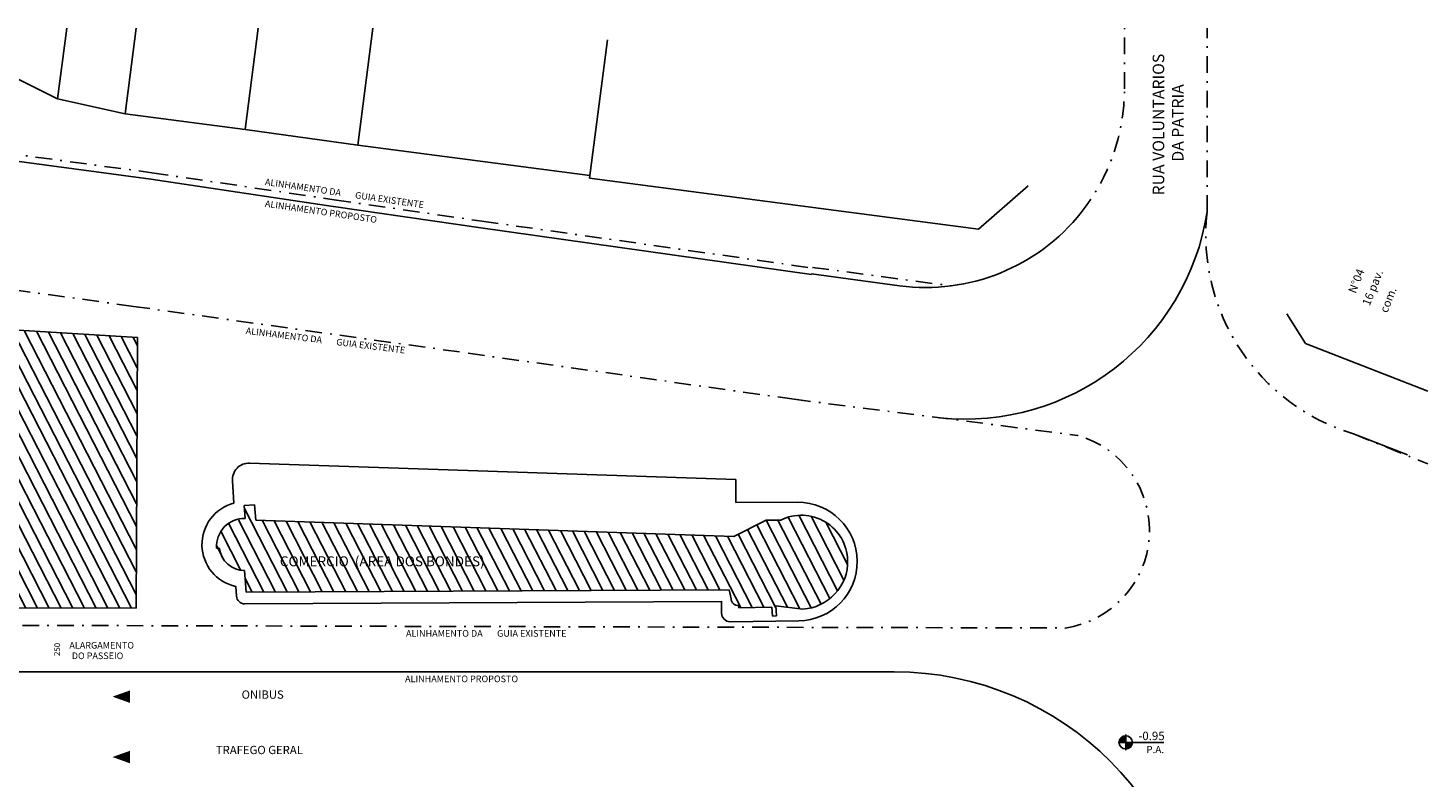
# Model space of a CAD drawing. Extents: x 177202 to 177771, y 676922 to 677103.
# Drawn here: x 177274 to 177359, y 677012 to 677057 of the extents above; entities that cross this region are included whole.
import ezdxf
from ezdxf.enums import TextEntityAlignment as Align

# ---------------------------------------------------------------- set-up
doc = ezdxf.new("R2010")
doc.units = 0
doc.header["$LTSCALE"] = 2
doc.header["$MEASUREMENT"] = 0
doc.linetypes.add('DASHDOT', pattern=[1, 0.5, -0.25, 0, -0.25])
doc.layers.get('0').update_dxf_attribs({"linetype": 'CONTINUOUS'})
for name, color, linetype in [('035PENA', 2, 'CONTINUOUS'), ('05PENA', 3, 'CONTINUOUS'), ('07PENA', 4, 'CONTINUOUS'), ('ALE', 2, 'DASHDOT'), ('ALP', 1, 'CONTINUOUS'), ('IND', 1, 'CONTINUOUS'), ('PROJETO', 3, 'CONTINUOUS'), ('PROPOSTO', 4, 'CONTINUOUS'), ('TEXTOS', 2, 'CONTINUOUS'), ('TXT100', 3, 'CONTINUOUS')]:
    doc.layers.add(name, color=color, linetype=linetype)
doc.styles.add('R100-100', font='KBBR.SHX', dxfattribs={"height": 0.254})
doc.styles.add('R60-50', font='KBBR.SHX', dxfattribs={"height": 0.076})
doc.styles.add('R80', font='ROMANS.SHX', dxfattribs={"height": 0.5})

# ---------------------------------------------------------------- blocks, each defined once
blk = doc.blocks.new('NIV-P')
at = {"layer": 'IND'}
for p, q in [((0.233, 0), (-0.233, 0)), ((-0.181, 0), (1.152, 0)), ((0, -0.233), (0, 0.233))]:
    blk.add_line(p, q, dxfattribs=at)
at = {"layer": 'IND', "const_width": 0.2}
for points in [[(0, 0.1, 0.414214), (-0.1, 0, 0.414214)], [(0, -0.1, 0.414214), (0.1, 0, 0.414214)]]:
    blk.add_lwpolyline(points, format="xyb", dxfattribs=at)
at = {"layer": 'IND'}
blk.add_circle((0, 0), 0.2, dxfattribs=at)
at = {"layer": 'TXT100', "style": 'R100-100'}
blk.add_attdef('NIVEL-P', text='', height=0.254, dxfattribs=at).set_placement((0.568, 0.068), align=Align.CENTER)
blk = doc.blocks.new('*X0')
at = {"color": 0}
for p, q in [((178113.826, 676881.316), (178117.1, 676884.591)), ((178114.646, 676883.021), (178116.508, 676884.882)), ((178114.939, 676884.197), (178115.607, 676884.866)), ((178114.044, 676880.651), (178117.514, 676884.121)), ((178114.262, 676879.985), (178118.243, 676883.966)), ((178118.586, 676883.425), (178118.628, 676883.467)), ((178113.607, 676881.982), (178114.251, 676882.626)), ((178114.48, 676879.32), (178117.89, 676882.729)), ((178114.699, 676878.654), (178118.086, 676882.041)), ((178114.917, 676877.988), (178118.282, 676881.354)), ((178115.135, 676877.323), (178118.478, 676880.666)), ((178115.353, 676876.657), (178118.674, 676879.978)), ((178115.571, 676875.991), (178118.871, 676879.29)), ((178115.79, 676875.326), (178119.067, 676878.603)), ((178116.008, 676874.66), (178119.263, 676877.915)), ((178116.226, 676873.994), (178119.459, 676877.227)), ((178116.444, 676873.329), (178119.655, 676876.539)), ((178116.663, 676872.663), (178119.851, 676875.852)), ((178116.881, 676871.997), (178120.047, 676875.164)), ((178117.099, 676871.332), (178120.243, 676874.476)), ((178117.317, 676870.666), (178120.44, 676873.788)), ((178117.536, 676870), (178120.636, 676873.101)), ((178117.754, 676869.335), (178120.832, 676872.413)), ((178117.972, 676868.669), (178121.028, 676871.725)), ((178118.19, 676868.003), (178121.224, 676871.037)), ((178118.408, 676867.338), (178121.42, 676870.35)), ((178118.627, 676866.672), (178121.616, 676869.662)), ((178118.845, 676866.006), (178121.813, 676868.974)), ((178119.063, 676865.341), (178122.009, 676868.286)), ((178119.281, 676864.675), (178122.205, 676867.599)), ((178119.5, 676864.009), (178122.401, 676866.911)), ((178119.718, 676863.344), (178122.597, 676866.223)), ((178119.936, 676862.678), (178122.793, 676865.535)), ((178120.154, 676862.013), (178122.989, 676864.848)), ((178120.373, 676861.347), (178123.185, 676864.16)), ((178120.591, 676860.681), (178123.382, 676863.472)), ((178120.809, 676860.016), (178123.578, 676862.784)), ((178121.027, 676859.35), (178123.774, 676862.096)), ((178121.245, 676858.684), (178123.97, 676861.409)), ((178121.464, 676858.019), (178124.166, 676860.721)), ((178121.682, 676857.353), (178124.362, 676860.033)), ((178121.9, 676856.687), (178124.558, 676859.345)), ((178122.118, 676856.022), (178124.754, 676858.658)), ((178122.337, 676855.356), (178124.951, 676857.97)), ((178121.703, 676853.839), (178125.147, 676857.282)), ((178121.93, 676853.182), (178125.343, 676856.594)), ((178122.157, 676852.524), (178125.539, 676855.907)), ((178122.34, 676851.824), (178125.848, 676855.332)), ((178122.583, 676851.183), (178126.286, 676854.886)), ((178122.728, 676850.444), (178126.723, 676854.439)), ((178122.986, 676849.819), (178127.16, 676853.993)), ((178123.372, 676849.32), (178127.382, 676853.33)), ((178123.855, 676848.92), (178127.735, 676852.799)), ((178124.443, 676848.624), (178128.039, 676852.22)), ((178125.165, 676848.462), (178128.209, 676851.505)), ((178126.125, 676848.538), (178128.139, 676850.552))]:
    blk.add_line(p, q, dxfattribs=at)

msp = doc.modelspace()

# ---------------------------------------------------------------- hatches: boundary and pattern name
at = {"layer": 'ALP', "linetype": 'CONTINUOUS'}
h = msp.add_hatch(dxfattribs=at)
h.set_pattern_fill('ANSI31', color=256, scale=5.043147, angle=72.135421, style=0)
h.set_pattern_definition([(117.13542096, (771981.5665, 296596.4421), (-0.56100665106, -0.2875193869), [])])
h.paths.add_polyline_path([(177255.17626, 677032.54024), (177242.36661, 677032.56878), (177242.31144, 677023.04374), (177245.64654, 677021.96881), (177268.18632, 677021.92425), (177273.59135, 677038.69399), (177258.4483, 677039.6418), (177258.33792, 677032.5332)])
h.paths.add_polyline_path([(177273.59135, 677038.69399), (177268.18632, 677021.92425), (177280.56714, 677021.89978), (177280.64872, 677038.25226)])
h.paths.add_polyline_path([(177242.4134, 677040.64544), (177242.3935, 677037.21064), (177245.72083, 677037.00238), (177245.74072, 677040.43718)])

# ---------------------------------------------------------------- linework, layer by layer
at = {"layer": 'ALE'}
for p, q in [((177340.29778, 677053.28287), (177340.29778, 677056.9607)), ((177345.29501, 677045.85651), (177345.29501, 677056.9607)), ((177247.44476, 677052.80917, 2.38982), (177281.51411, 677048.21717)), ((177281.51411, 677048.21717), (177292.55045, 677046.58036, 2.46862)), ((177292.55045, 677046.58036, 2.46862), (177301.46713, 677045.29129)), ((177301.46713, 677045.29129), (177321.43751, 677042.45869)), ((177280.40837, 677040.14281), (177260.40479, 677042.90325)), ((177321.44305, 677042.49865), (177329.82136, 677041.37999, 2.18144)), ((177280.40837, 677040.14281), (177300.36487, 677037.34881)), ((177320.33663, 677034.5262), (177300.36487, 677037.34881)), ((177320.33663, 677034.5262), (177337.45711, 677032.34683)), ((177354.1433, 677032.43574), (177358.64256, 677030.6187)), ((177240.1058, 677020.95079, 4.13841), (177336.70846, 677020.70529, 4.27999))]:
    msp.add_line(p, q, dxfattribs=at)
for centre, radius, start, end in [((177328.29778, 677053.28287), 12, 321.470154, 0), ((177357.78017, 677044.46074), 12.56294, 173.621127, 253.1724635), ((177335.85014, 677026.60533), 5.96214, 278.2771277, 74.3637062)]:
    msp.add_arc(centre, radius, start, end, dxfattribs=at)
at = {"layer": 'ALP'}
for p, q in [((177275.82888, 677052.67564), (177276.38348, 677056.9607)), ((177279.90992, 677051.76828), (177280.58195, 677056.9607)), ((177287.16217, 677050.82965), (177287.95568, 677056.9607)), ((177293.96896, 677049.87671), (177294.88581, 677056.9607)), ((177307.9674, 677047.88915), (177309.04984, 677056.25259)), ((177272.03503, 677054.56606, 2.74246), (177275.82888, 677052.67564, 2.61931)), ((177275.82888, 677052.67564, 2.61931), (177279.90992, 677051.76828, 3.55552)), ((177279.90992, 677051.76828, 3.55552), (177287.16217, 677050.82965, 2.583)), ((177287.16217, 677050.82965, 2.583), (177293.96896, 677049.87671, 2.67932)), ((177307.98742, 677048.03912, 2.7465), (177293.96896, 677049.87671, 2.67932)), ((177307.9674, 677047.88915, 2.7465), (177331.47195, 677044.80137, 2.74761)), ((177331.47195, 677044.80137, 2.74761), (177334.47642, 677047.42229, 2.75366)), ((177258.4483, 677039.6418), (177280.64872, 677038.25226, 3.41218)), ((177350.11068, 677039.68623, 2.78402), (177351.24299, 677037.89595, 2.7939)), ((177280.56714, 677021.89978, 3.48454), (177280.64872, 677038.25226, 3.41218)), ((177351.24299, 677037.89595, 2.7939), (177358.64256, 677035.01249, 2.74759)), ((177354.1433, 677032.43574), (177357.40008, 677031.16664)), ((177287.43202, 677030.67112), (177316.80865, 677029.67209)), ((177286.39162, 677029.59195), (177286.48614, 677028.25477)), ((177316.80865, 677029.67209), (177316.80865, 677028.28045)), ((177320.5488, 677028.30126, 2.86637), (177316.80865, 677028.28045, 1.09467)), ((177287.10321, 677028.10802), (177287.73706, 677028.15283)), ((177287.10321, 677028.10802), (177287.15868, 677027.32325)), ((177287.73706, 677028.15283), (177287.8025, 677027.2272)), ((177287.8025, 677027.2272, 2.83859), (177316.6921, 677026.24474, 2.8634)), ((177316.6921, 677026.24474, 2.8634), (177318.65613, 677027.22567, 2.88065)), ((177318.65613, 677027.22567, 2.88065), (177319.53198, 677027.23056, 2.84413)), ((177285.43986, 677025.5349), (177285.60124, 677025.53359)), ((177287.22489, 677022.86979, 2.84434), (177287.13282, 677024.1722, 2.97858)), ((177286.63501, 677022.63207), (177286.59381, 677023.2148)), ((177316.41547, 677023.01589, 2.93531), (177287.22489, 677022.86979, 2.84434)), ((177316.52643, 677022.4757, 2.88297), (177316.41547, 677023.01589, 2.93531)), ((177242.30525, 677021.97541, 4.14163), (177280.56714, 677021.89978, 4.20408)), ((177315.95517, 677022.30754), (177287.14059, 677022.16332)), ((177315.95517, 677022.31928), (177315.95517, 677021.59268)), ((177317.00136, 677021.93371), (177316.99211, 677022.06451)), ((177318.98294, 677021.97355, 2.8865), (177317.00136, 677021.93371, 2.8632)), ((177319.02205, 677021.42019), (177318.98294, 677021.97355)), ((177319.27358, 677021.43797), (177319.23091, 677022.04164)), ((177319.23091, 677022.04164, 2.8865), (177320.85986, 677021.84836, 2.88993)), ((177320.61292, 677021.13959), (177316.46571, 677021.0884)), ((177319.02205, 677021.42019), (177319.27358, 677021.43797))]:
    msp.add_line(p, q, dxfattribs=at)
for centre, radius, start, end in [((177287.39773, 677029.66308), 1.00863, 88.0522577, 184.0436794), ((177320.56873, 677024.72032), 3.581, 270.7003562, 90.3256337), ((177287.14575, 677025.74772), 2.59236, 104.740549, 257.70707), ((177320.7736, 677024.72401), 2.79722, 1.5240627, 116.3513833), ((177287.107, 677025.65275), 1.6713, 88.2277918, 184.0436794), ((177287.14548, 677025.72866), 1.55652, 187.1997641, 269.5338149), ((177320.80855, 677024.67885), 2.76386, 316.2022793, 2.4792689), ((177287.13807, 677022.66763), 0.50431, 184.0436794, 270.2871863), ((177316.96139, 677022.49901), 0.43558, 183.0669162, 274.0436794), ((177320.68957, 677024.72635), 2.88302, 273.3862605, 317.1574857), ((177316.45948, 677021.59268), 0.50431, 180, 270.7075603)]:
    msp.add_arc(centre, radius, start, end, dxfattribs=at)
at = {"layer": 'PROJETO'}
for points in [[(177279.14341, 677016.55746, 0, 0.75647, 0), (177280.20247, 677016.55746, 0.75647, 0.75647, 0)], [(177279.14341, 677012.90925, 0, 0.75647, 0), (177280.20247, 677012.90925, 0.75647, 0.75647, 0)]]:
    msp.add_lwpolyline(points, format="xyseb", dxfattribs=at)
at = {"layer": 'PROPOSTO'}
for p, q in [((177250.44868, 677051.99719), (177281.46022, 677047.81734)), ((177281.45492, 677047.81809), (177292.49126, 677046.18127)), ((177292.49272, 677046.18106, 2.46862), (177301.40941, 677044.89199)), ((177301.41048, 677044.89183), (177321.38085, 677042.05924)), ((177321.38966, 677042.09875), (177326.70964, 677041.38843))]:
    msp.add_line(p, q, dxfattribs=at)
msp.add_lwpolyline([(177326.37524, 677018.06071), (177245.78113, 677018.06071, -0.44957997), (177237.83792, 677027.01223), (177239.86353, 677043.92193)], format="xyb", dxfattribs=at)
for centre, radius, start, end in [((177328.29778, 677053.28287), 12, 262.3948862, 321.470154), ((177330.6791, 677048.11516), 14.7894, 263.9387574, 351.2153713), ((177326.37524, 676999.56071), 18.5, 270, 90)]:
    msp.add_arc(centre, radius, start, end, dxfattribs=at)

# ---------------------------------------------------------------- block references
at = {"layer": '035PENA'}
ref = msp.add_blockref('NIV-P', (177340.37768, 677013.79608, -12.432), dxfattribs=dict(at, xscale=2, yscale=2, zscale=2))
ref.add_attrib('NIVEL-P', '-0.95', dxfattribs={"layer": 'TXT100', "height": 0.508, "style": 'R100-100'}).set_placement((177341.93442, 677013.93291), align=Align.CENTER)
at = {"layer": 'ALP', "xscale": 1.008629467421271, "yscale": 1.008629467421271, "zscale": 1.008629467421271, "rotation": 72.13542095797501}
msp.add_blockref('*X0', (771981.5665, 296596.44207), dxfattribs=at)

# ---------------------------------------------------------------- texts
at = {"layer": '035PENA', "style": 'R60-50'}
msp.add_text('P.A.', height=0.43776, dxfattribs=at).set_placement((177341.62094, 677013.14418, -12.432))
at = {"layer": '05PENA', "style": 'R80'}
for s, p in [('ONIBUS', (177286.94942, 677016.4325)), ('TRAFEGO GERAL', (177285.39453, 677013.086))]:
    msp.add_text(s, height=0.5, dxfattribs=at).set_placement(p)
at = {"layer": '07PENA', "style": 'R80'}
for s, p in [('RUA VOLUNTARIOS', (177342.70485, 677046.845)), ('DA PATRIA', (177343.87005, 677048.88438))]:
    msp.add_text(s, height=0.7, rotation=90, dxfattribs=at).set_placement(p)
msp.add_text('COMERCIO  (AREA DOS BONDES)', height=0.6, dxfattribs=at).set_placement((177289.2586, 677024.4361))
at = {"layer": 'TEXTOS', "style": 'R80'}
for s, height, rotation, p in [('ALINHAMENTO DA', 0.4, 351.6940416, (177288.34055, 677047.47462)), ('GUIA EXISTENTE', 0.4, 351.6940416, (177293.78773, 677046.67868)), ('ALINHAMENTO PROPOSTO', 0.4, 351.6940416, (177288.34055, 677046.16228)), ('N%%d04', 0.5, 68.2926989, (177354.26571, 677040.88231)), ('16 pav.', 0.5, 68.2926989, (177355.11362, 677040.13183)), ('com.', 0.5, 68.2926989, (177356.17567, 677039.70903)), ('ALINHAMENTO DA', 0.4, 352.9807199, (177287.18376, 677038.47638)), ('GUIA EXISTENTE', 0.4, 352.9807199, (177292.64745, 677037.80296)), ('250', 0.35, 88.6141883, (177275.96558, 677019.00954))]:
    msp.add_text(s, height=height, rotation=rotation, dxfattribs=at).set_placement(p)
for s, p in [('ALARGAMENTO', (177276.54137, 677019.46283)), ('ALINHAMENTO DA', (177296.88311, 677020.17885)), ('GUIA EXISTENTE', (177302.38814, 677020.17816)), ('DO PASSEIO', (177276.68576, 677018.82783)), ('ALINHAMENTO PROPOSTO', (177296.82816, 677017.43272))]:
    msp.add_text(s, height=0.4, dxfattribs=at).set_placement(p)

doc.saveas('drawing.dxf')
